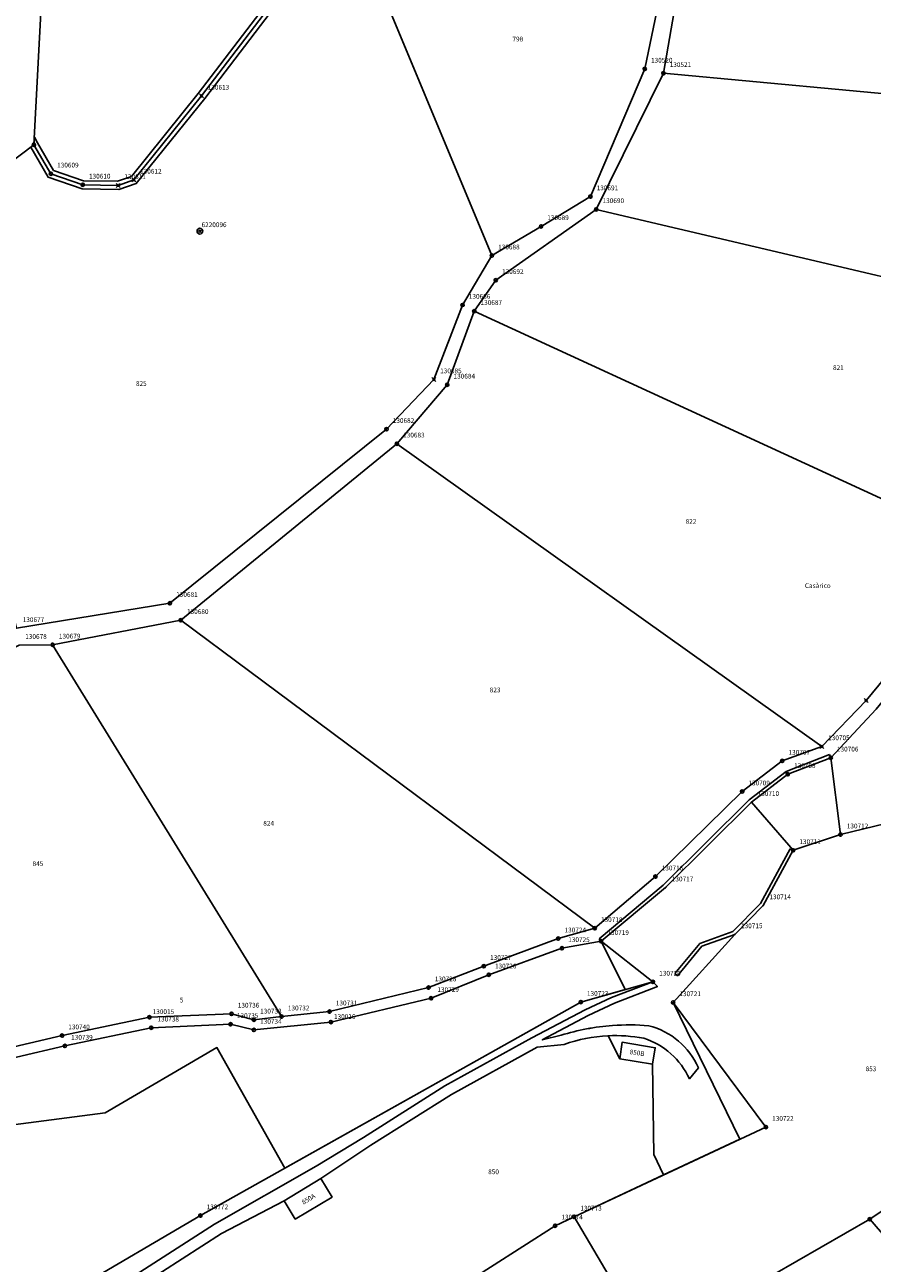
# Model space of a CAD drawing. Extents: x 2718287 to 2719629, y 1079826 to 1083092.
# Drawn here: x 2718715 to 2718894, y 1081644 to 1081906 of the extents above; entities that cross this region are included whole.
import ezdxf
from ezdxf.enums import TextEntityAlignment as Align

# ---------------------------------------------------------------- set-up
doc = ezdxf.new("R2010")
doc.units = 0
doc.header["$MEASUREMENT"] = 0
doc.layers.get('0').update_dxf_attribs({"linetype": 'CONTINUOUS'})
for name, color, linetype in [('01132', 7, 'CONTINUOUS'), ('01139', 7, 'CONTINUOUS'), ('01211', 7, 'CONTINUOUS'), ('01219', 7, 'CONTINUOUS'), ('01221', 7, 'CONTINUOUS'), ('01231', 7, 'CONTINUOUS'), ('01232', 7, 'CONTINUOUS'), ('01251', 7, 'CONTINUOUS'), ('01313', 7, 'CONTINUOUS'), ('01519', 7, 'CONTINUOUS'), ('01611', 7, 'CONTINUOUS'), ('01619', 7, 'CONTINUOUS'), ('01651', 7, 'CONTINUOUS'), ('01656', 7, 'CONTINUOUS'), ('01657', 7, 'CONTINUOUS'), ('01659', 7, 'CONTINUOUS'), ('01661', 7, 'CONTINUOUS')]:
    doc.layers.add(name, color=color, linetype=linetype)
doc.styles.get("Standard").update_dxf_attribs({"font": 'txt', "height": 0.2})

# ---------------------------------------------------------------- blocks, each defined once
blk = doc.blocks.new('LFP3BO')
at = {"color": 7, "linetype": 'Continuous'}
for radius in [1.2, 0.4]:
    blk.add_circle((0, 0), radius, dxfattribs=at)
blk = doc.blocks.new('GPM')
at = {"color": 7, "linetype": 'Continuous'}
blk.add_circle((0, 0), 0.7, dxfattribs=at)
blk = doc.blocks.new('GPKRZ')
at = {"color": 7, "linetype": 'Continuous'}
for p, q in [((-0.284, 0.282), (-0.849, 0.849)), ((0.283, 0.283), (0.849, 0.849)), ((-0.849, -0.849), (-0.283, -0.283)), ((0.849, -0.849), (0.283, -0.283))]:
    blk.add_line(p, q, dxfattribs=at)
blk.add_circle((0, 0), 0.4, dxfattribs=at)
blk = doc.blocks.new('GPUV')
at = {"color": 7, "linetype": 'Continuous'}
blk.add_circle((0, 0), 0.1, dxfattribs=at)

msp = doc.modelspace()

# ---------------------------------------------------------------- linework, layer by layer
at = {"layer": '01211', "color": 5, "linetype": 'Continuous'}
for points in [[(2718847.374, 1081686.334), (2718847.951, 1081689.786), (2718840.918, 1081690.97), (2718840.454, 1081687.49), (2718840.454, 1081687.49), (2718847.374, 1081686.334)], [(2718777.268, 1081662.15), (2718769.46, 1081657.463), (2718769.46, 1081657.463), (2718771.816, 1081653.581), (2718779.605, 1081658.257), (2718777.268, 1081662.15)]]:
    msp.add_lwpolyline(points, close=True, dxfattribs=at)
at = {"layer": '01221', "color": 5, "linetype": 'Continuous'}
for points in [[(2718901.54, 1081774.118), (2718892.548, 1081763.159), (2718883.179, 1081753.469), (2718874.792, 1081750.404), (2718866.32, 1081743.926), (2718847.994, 1081725.962), (2718835.141, 1081715.044), (2718827.435, 1081712.856), (2718811.7, 1081707.035), (2718800.02, 1081702.516), (2718779.09, 1081697.429), (2718768.95, 1081696.374), (2718763.085, 1081695.712), (2718758.356, 1081696.968), (2718741.011, 1081696.258), (2718722.516, 1081692.37), (2718708.629, 1081689.183)], [(2718702.587, 1081685.447), (2718723.132, 1081690.189), (2718741.369, 1081694.026), (2718758.166, 1081694.76), (2718763.088, 1081693.554), (2718779.354, 1081695.23), (2718800.557, 1081700.259), (2718812.73, 1081705.241), (2718828.227, 1081710.815), (2718836.503, 1081712.312), (2718836.503, 1081712.312), (2718850.121, 1081723.643), (2718868.263, 1081741.692), (2718868.263, 1081741.692), (2718875.973, 1081747.588), (2718885.035, 1081751.083), (2718894.643, 1081761.355)]]:
    msp.add_lwpolyline(points, dxfattribs=at)
msp.add_lwpolyline([(2718739.61, 1081639.84), (2718756.234, 1081650.57), (2718769.46, 1081657.463), (2718769.46, 1081657.463), (2718777.268, 1081662.15), (2718777.268, 1081662.15), (2718787.812, 1081669.205), (2718804.84, 1081679.942), (2718823, 1081689.891), (2718828.7, 1081690.51), (2718828.7, 1081690.51, -0.073042), (2718837.957, 1081692.33), (2718837.957, 1081692.33, -0.058574), (2718845.51, 1081691.809, -0.211426), (2718855.164, 1081683.248), (2718855.164, 1081683.248), (2718857.061, 1081685.586), (2718857.061, 1081685.586, 0.229373), (2718846.576, 1081694.459, 0.039767), (2718838.899, 1081694.502, 0.057192), (2718828.036, 1081692.435), (2718828.036, 1081692.435), (2718824.053, 1081691.471), (2718833.768, 1081696.648), (2718839.346, 1081699.245), (2718848.406, 1081702.723), (2718847.467, 1081703.724), (2718838.685, 1081700.448), (2718833.131, 1081697.834), (2718821.826, 1081691.864), (2718803.422, 1081681.737), (2718786.281, 1081670.866), (2718776.236, 1081664.743), (2718754.742, 1081652.512), (2718737.966, 1081641.728)], format="xyb", dxfattribs=at)
at = {"layer": '01231', "color": 5, "linetype": 'Continuous'}
msp.add_lwpolyline([(2718737.966, 1081641.728), (2718754.742, 1081652.512), (2718776.236, 1081664.743), (2718786.281, 1081670.866), (2718803.422, 1081681.737), (2718821.826, 1081691.864), (2718833.131, 1081697.834), (2718838.685, 1081700.448), (2718847.467, 1081703.724), (2718848.406, 1081702.723), (2718839.346, 1081699.245), (2718833.768, 1081696.648), (2718824.053, 1081691.471), (2718828.036, 1081692.435), (2718828.036, 1081692.435, -0.057176), (2718838.899, 1081694.502, -0.03975), (2718846.576, 1081694.459, -0.229367), (2718857.061, 1081685.586), (2718857.061, 1081685.586), (2718855.164, 1081683.248), (2718855.164, 1081683.248, 0.211407), (2718845.51, 1081691.809, 0.058643), (2718837.957, 1081692.33), (2718837.957, 1081692.33), (2718840.454, 1081687.49), (2718840.454, 1081687.49), (2718840.918, 1081690.97), (2718847.951, 1081689.786), (2718847.374, 1081686.334), (2718847.374, 1081686.334), (2718847.679, 1081667.263), (2718849.705, 1081662.927), (2718849.705, 1081662.927), (2718865.842, 1081670.467), (2718851.723, 1081699.382), (2718864.759, 1081713.734), (2718870.76, 1081719.861), (2718877.091, 1081731.52), (2718868.263, 1081741.692), (2718868.263, 1081741.692), (2718850.121, 1081723.643), (2718836.503, 1081712.312), (2718836.503, 1081712.312), (2718841.618, 1081702.089), (2718832.178, 1081699.45), (2718769.649, 1081664.373), (2718755.282, 1081689.829), (2718731.619, 1081676.081), (2718685.618, 1081670.081)], format="xyb", dxfattribs=at)
msp.add_lwpolyline([(2718948.665, 1081638.275), (2718935.276, 1081648.606), (2718935.276, 1081648.606), (2718931.003, 1081651.904), (2718915.613, 1081663.762), (2718900.963, 1081644.819), (2718898.271, 1081647.886), (2718912.619, 1081666.434), (2718912.619, 1081666.434), (2718893.302, 1081653.553), (2718872.758, 1081641.717)], dxfattribs=at)
at = {"layer": '01232', "color": 5, "linetype": 'Continuous'}
msp.add_lwpolyline([(2718840.708, 1081637.258), (2718830.77, 1081654.08), (2718849.705, 1081662.927), (2718849.705, 1081662.927), (2718847.679, 1081667.263), (2718847.374, 1081686.334), (2718847.374, 1081686.334), (2718840.454, 1081687.49), (2718840.454, 1081687.49), (2718837.957, 1081692.33), (2718837.957, 1081692.33, 0.073019), (2718828.7, 1081690.51), (2718828.7, 1081690.51), (2718823, 1081689.891), (2718804.84, 1081679.942), (2718787.812, 1081669.205), (2718777.268, 1081662.15), (2718777.268, 1081662.15), (2718779.605, 1081658.257), (2718771.816, 1081653.581), (2718769.46, 1081657.463), (2718769.46, 1081657.463), (2718756.234, 1081650.57), (2718739.61, 1081639.84)], format="xyb", dxfattribs=at)
at = {"layer": '01251', "color": 5, "linetype": 'Continuous'}
for points in [[(2718719.708, 1081940.607), (2718716.582, 1081880.629), (2718710.792, 1081876.259)], [(2718708.629, 1081689.183), (2718722.516, 1081692.37), (2718741.011, 1081696.258), (2718758.356, 1081696.968), (2718763.085, 1081695.712), (2718768.95, 1081696.374), (2718779.09, 1081697.429), (2718800.02, 1081702.516), (2718811.7, 1081707.035), (2718827.435, 1081712.856), (2718835.141, 1081715.044), (2718847.994, 1081725.962), (2718866.32, 1081743.926), (2718874.792, 1081750.404), (2718883.179, 1081753.469), (2718892.548, 1081763.159), (2718901.54, 1081774.118)], [(2718894.643, 1081761.355), (2718885.035, 1081751.083), (2718875.973, 1081747.588), (2718868.263, 1081741.692), (2718868.263, 1081741.692), (2718877.091, 1081731.52), (2718870.76, 1081719.861), (2718864.759, 1081713.734), (2718851.723, 1081699.382), (2718865.842, 1081670.467), (2718849.705, 1081662.927), (2718849.705, 1081662.927), (2718830.77, 1081654.08), (2718840.708, 1081637.258)], [(2718685.618, 1081670.081), (2718731.619, 1081676.081), (2718755.282, 1081689.829), (2718769.649, 1081664.373), (2718832.178, 1081699.45), (2718841.618, 1081702.089), (2718836.503, 1081712.312), (2718836.503, 1081712.312), (2718828.227, 1081710.815), (2718812.73, 1081705.241), (2718800.557, 1081700.259), (2718779.354, 1081695.23), (2718763.088, 1081693.554), (2718758.166, 1081694.76), (2718741.369, 1081694.026), (2718723.132, 1081690.189), (2718702.587, 1081685.447)], [(2718872.758, 1081641.717), (2718893.302, 1081653.553), (2718912.619, 1081666.434)]]:
    msp.add_lwpolyline(points, dxfattribs=at)
at = {"layer": '01313', "color": 82, "linetype": 'Continuous'}
for points in [[(2718771.892, 1081918.466), (2718751.319, 1081891.478), (2718737.18, 1081873.935), (2718734.229, 1081872.906), (2718727.049, 1081873.021), (2718720.745, 1081875.213), (2718717.326, 1081881.064), (2718716.664, 1081882.198), (2718716.582, 1081880.629), (2718715.889, 1081880.106), (2718719.577, 1081873.793), (2718726.745, 1081871.301), (2718734.507, 1081871.178), (2718738.214, 1081872.469), (2718752.677, 1081890.414), (2718772.868, 1081916.904)], [(2718836.055, 1081712.85), (2718849.649, 1081724.161), (2718867.802, 1081742.22), (2718875.627, 1081748.205), (2718884.783, 1081751.736)], [(2718884.783, 1081751.736), (2718885.035, 1081751.083), (2718875.973, 1081747.588), (2718868.263, 1081741.692), (2718850.121, 1081723.643), (2718836.503, 1081712.312), (2718836.055, 1081712.85)], [(2718876.476, 1081731.854), (2718877.091, 1081731.52), (2718870.76, 1081719.861), (2718864.759, 1081713.734), (2718857.816, 1081711.244), (2718852.615, 1081705.031), (2718852.078, 1081705.48)], [(2718876.476, 1081731.854), (2718870.191, 1081720.281), (2718864.371, 1081714.338), (2718857.401, 1081711.838), (2718852.078, 1081705.48)]]:
    msp.add_lwpolyline(points, dxfattribs=at)
at = {"layer": '01611', "color": 7, "linetype": 'Continuous'}
for points in [[(2718851.223, 1081951.239), (2718822.416, 1081943.038), (2718822.416, 1081943.038), (2718813.548, 1081924.883), (2718805.422, 1081919.839), (2718795.222, 1081915.964), (2718785.242, 1081924.762), (2718785.242, 1081924.762), (2718813.406, 1081857.191), (2718813.406, 1081857.191), (2718823.789, 1081863.378), (2718834.239, 1081869.685), (2718845.724, 1081896.662), (2718852.283, 1081928.229), (2718851.223, 1081951.239)], [(2718785.242, 1081924.762), (2718774.896, 1081943.478), (2718719.708, 1081940.607), (2718719.708, 1081940.607), (2718716.582, 1081880.629), (2718716.582, 1081880.629), (2718720.161, 1081874.503), (2718726.897, 1081872.161), (2718734.368, 1081872.042), (2718737.697, 1081873.202), (2718751.998, 1081890.946), (2718772.38, 1081917.685), (2718778.712, 1081918.952), (2718785.242, 1081924.762)], [(2718813.406, 1081857.191), (2718785.242, 1081924.762), (2718785.242, 1081924.762), (2718778.712, 1081918.952), (2718772.38, 1081917.685), (2718751.998, 1081890.946), (2718737.697, 1081873.202), (2718734.368, 1081872.042), (2718726.897, 1081872.161), (2718720.161, 1081874.503), (2718716.582, 1081880.629), (2718716.582, 1081880.629), (2718710.792, 1081876.259), (2718690.016, 1081871.753), (2718690.016, 1081871.753), (2718712.883, 1081778.444), (2718712.883, 1081778.444), (2718745.344, 1081783.749), (2718791.121, 1081820.518), (2718801.153, 1081831.008), (2718807.205, 1081846.759), (2718813.406, 1081857.191)], [(2718969.79, 1081908.29), (2718852.576, 1081912.524), (2718852.576, 1081912.524), (2718849.675, 1081895.74), (2718849.675, 1081895.74), (2718967.662, 1081884.776), (2718967.662, 1081884.776), (2718968.901, 1081897.422), (2718968.901, 1081897.422), (2718969.79, 1081908.29)], [(2718967.662, 1081884.776), (2718849.675, 1081895.74), (2718849.675, 1081895.74), (2718835.483, 1081866.975), (2718835.483, 1081866.975), (2718954.893, 1081838.882), (2718954.893, 1081838.882), (2718961.407, 1081858.524), (2718967.662, 1081884.776)], [(2718954.893, 1081838.882), (2718835.483, 1081866.975), (2718835.483, 1081866.975), (2718814.226, 1081851.987), (2718809.686, 1081845.447), (2718809.686, 1081845.447), (2718924.849, 1081792.452), (2718924.849, 1081792.452), (2718929.012, 1081794.872), (2718949.693, 1081829.861), (2718954.893, 1081838.882)], [(2718924.849, 1081792.452), (2718809.686, 1081845.447), (2718809.686, 1081845.447), (2718803.976, 1081829.895), (2718793.317, 1081817.449), (2718793.317, 1081817.449), (2718883.179, 1081753.469), (2718883.179, 1081753.469), (2718892.548, 1081763.159), (2718901.54, 1081774.118), (2718911.064, 1081782.467), (2718924.849, 1081792.452)], [(2718883.179, 1081753.469), (2718793.317, 1081817.449), (2718793.317, 1081817.449), (2718747.622, 1081780.145), (2718747.622, 1081780.145), (2718835.141, 1081715.044), (2718835.141, 1081715.044), (2718847.994, 1081725.962), (2718866.32, 1081743.926), (2718874.792, 1081750.404), (2718883.179, 1081753.469)], [(2718924.314, 1081789.671), (2718912.796, 1081780.43), (2718903.827, 1081772.544), (2718894.643, 1081761.355), (2718885.035, 1081751.083), (2718885.035, 1081751.083), (2718887.118, 1081734.836), (2718887.118, 1081734.836), (2718899.021, 1081737.787), (2718899.021, 1081737.787), (2718924.314, 1081789.671)], [(2718835.141, 1081715.044), (2718747.622, 1081780.145), (2718747.622, 1081780.145), (2718720.537, 1081774.959), (2718720.537, 1081774.959), (2718768.95, 1081696.374), (2718768.95, 1081696.374), (2718779.09, 1081697.429), (2718800.02, 1081702.516), (2718811.7, 1081707.035), (2718827.435, 1081712.856), (2718835.141, 1081715.044)], [(2718768.95, 1081696.374), (2718720.537, 1081774.959), (2718720.537, 1081774.959), (2718713.422, 1081774.879), (2718701.521, 1081768.914), (2718683.853, 1081759.873), (2718683.853, 1081759.873), (2718708.629, 1081689.183), (2718708.629, 1081689.183), (2718722.516, 1081692.37), (2718741.011, 1081696.258), (2718758.356, 1081696.968), (2718763.085, 1081695.712), (2718768.95, 1081696.374)], [(2718858.191, 1081607.665), (2718850.977, 1081619.363), (2718846.986, 1081626.868), (2718846.986, 1081626.868), (2718840.708, 1081637.258), (2718830.77, 1081654.08), (2718830.77, 1081654.08), (2718826.771, 1081652.186), (2718799.442, 1081634.666), (2718787.534, 1081629.757), (2718787.534, 1081629.757), (2718796.794, 1081611.252), (2718802.937, 1081598.941), (2718802.937, 1081598.941), (2718811.107, 1081582.541), (2718811.107, 1081582.541), (2718827.917, 1081591.481), (2718827.917, 1081591.481), (2718829.786, 1081592.469), (2718858.191, 1081607.665)], [(2718910.392, 1081634.075), (2718900.963, 1081644.819), (2718900.963, 1081644.819), (2718898.271, 1081647.886), (2718898.271, 1081647.886), (2718893.302, 1081653.553), (2718872.758, 1081641.717), (2718872.758, 1081641.717), (2718876.892, 1081634.854), (2718886.149, 1081619.485), (2718886.149, 1081619.485), (2718910.392, 1081634.075)]]:
    msp.add_lwpolyline(points, close=True, dxfattribs=at)
for points in [[(2718852.283, 1081928.229), (2718845.724, 1081896.662), (2718834.239, 1081869.685), (2718823.789, 1081863.378), (2718813.406, 1081857.191), (2718813.406, 1081857.191), (2718807.205, 1081846.759), (2718801.153, 1081831.008), (2718791.121, 1081820.518), (2718745.344, 1081783.749), (2718712.883, 1081778.444)], [(2718713.422, 1081774.879), (2718720.537, 1081774.959), (2718720.537, 1081774.959), (2718747.622, 1081780.145), (2718747.622, 1081780.145), (2718793.317, 1081817.449), (2718793.317, 1081817.449), (2718803.976, 1081829.895), (2718809.686, 1081845.447), (2718809.686, 1081845.447), (2718814.226, 1081851.987), (2718835.483, 1081866.975), (2718835.483, 1081866.975), (2718849.675, 1081895.74), (2718849.675, 1081895.74), (2718852.576, 1081912.524)], [(2718901.54, 1081774.118), (2718892.548, 1081763.159), (2718883.179, 1081753.469), (2718883.179, 1081753.469), (2718874.792, 1081750.404), (2718866.32, 1081743.926), (2718847.994, 1081725.962), (2718835.141, 1081715.044), (2718835.141, 1081715.044), (2718827.435, 1081712.856), (2718811.7, 1081707.035), (2718800.02, 1081702.516), (2718779.09, 1081697.429), (2718768.95, 1081696.374), (2718768.95, 1081696.374), (2718763.085, 1081695.712), (2718758.356, 1081696.968), (2718741.011, 1081696.258), (2718722.516, 1081692.37), (2718708.629, 1081689.183)], [(2718702.587, 1081685.447), (2718723.132, 1081690.189), (2718741.369, 1081694.026), (2718758.166, 1081694.76), (2718763.088, 1081693.554), (2718779.354, 1081695.23), (2718800.557, 1081700.259), (2718812.73, 1081705.241), (2718828.227, 1081710.815), (2718836.503, 1081712.312), (2718836.503, 1081712.312), (2718850.121, 1081723.643), (2718868.263, 1081741.692), (2718875.973, 1081747.588), (2718885.035, 1081751.083), (2718885.035, 1081751.083), (2718894.643, 1081761.355)], [(2718799.442, 1081634.666), (2718826.771, 1081652.186), (2718830.77, 1081654.08), (2718830.77, 1081654.08), (2718871.346, 1081673.038), (2718851.723, 1081699.382), (2718864.759, 1081713.734), (2718870.76, 1081719.861), (2718877.091, 1081731.52), (2718887.118, 1081734.836), (2718887.118, 1081734.836), (2718885.035, 1081751.083), (2718885.035, 1081751.083), (2718875.973, 1081747.588), (2718868.263, 1081741.692), (2718850.121, 1081723.643), (2718836.503, 1081712.312), (2718836.503, 1081712.312), (2718847.467, 1081703.724), (2718832.178, 1081699.45), (2718751.773, 1081654.345), (2718724.651, 1081638.455)], [(2718899.021, 1081737.787), (2718887.118, 1081734.836), (2718887.118, 1081734.836), (2718877.091, 1081731.52), (2718870.76, 1081719.861), (2718864.759, 1081713.734), (2718851.723, 1081699.382), (2718871.346, 1081673.038), (2718830.77, 1081654.08), (2718830.77, 1081654.08), (2718840.708, 1081637.258)], [(2718666.195, 1081604.809), (2718724.651, 1081638.455), (2718724.651, 1081638.455), (2718751.773, 1081654.345), (2718832.178, 1081699.45), (2718847.467, 1081703.724), (2718836.503, 1081712.312), (2718836.503, 1081712.312), (2718828.227, 1081710.815), (2718812.73, 1081705.241), (2718800.557, 1081700.259), (2718779.354, 1081695.23), (2718763.088, 1081693.554), (2718758.166, 1081694.76), (2718741.369, 1081694.026), (2718723.132, 1081690.189), (2718702.587, 1081685.447)], [(2718872.758, 1081641.717), (2718893.302, 1081653.553), (2718898.271, 1081647.886)]]:
    msp.add_lwpolyline(points, dxfattribs=at)
at = {"layer": '01661', "color": 7, "linetype": 'Continuous'}
msp.add_lwpolyline([(2718719.708, 1081940.607), (2718716.582, 1081880.629), (2718710.792, 1081876.259)], dxfattribs=at)

# ---------------------------------------------------------------- block references
at = {"layer": '01132', "color": 7, "linetype": 'Continuous', "xscale": 0.5, "yscale": 0.5, "zscale": 0.5}
msp.add_blockref('LFP3BO', (2718751.673, 1081862.363, 508.64), dxfattribs=at)
at = {"layer": '01651', "color": 7, "linetype": 'Continuous', "xscale": 0.5, "yscale": 0.5, "zscale": 0.5}
for p in [(2718845.724, 1081896.662), (2718849.675, 1081895.74), (2718716.582, 1081880.629), (2718720.161, 1081874.503), (2718726.897, 1081872.161), (2718834.239, 1081869.685), (2718835.483, 1081866.975), (2718823.789, 1081863.378), (2718813.406, 1081857.191), (2718814.226, 1081851.987), (2718807.205, 1081846.759), (2718809.686, 1081845.447), (2718803.976, 1081829.895), (2718791.121, 1081820.518), (2718793.317, 1081817.449), (2718745.344, 1081783.749), (2718747.622, 1081780.145), (2718720.537, 1081774.959), (2718874.792, 1081750.404), (2718885.035, 1081751.083), (2718875.973, 1081747.588), (2718866.32, 1081743.926), (2718887.118, 1081734.836), (2718877.091, 1081731.52), (2718847.994, 1081725.962), (2718827.435, 1081712.856), (2718835.141, 1081715.044), (2718828.227, 1081710.815), (2718836.503, 1081712.312), (2718811.7, 1081707.035), (2718812.73, 1081705.241), (2718800.02, 1081702.516), (2718847.467, 1081703.724), (2718800.557, 1081700.259), (2718779.09, 1081697.429), (2718832.178, 1081699.45), (2718851.723, 1081699.382), (2718741.011, 1081696.258), (2718758.166, 1081694.76), (2718758.356, 1081696.968), (2718763.085, 1081695.712), (2718768.95, 1081696.374), (2718779.354, 1081695.23), (2718722.516, 1081692.37), (2718741.369, 1081694.026), (2718763.088, 1081693.554), (2718723.132, 1081690.189), (2718871.346, 1081673.038), (2718751.773, 1081654.345), (2718830.77, 1081654.08), (2718893.302, 1081653.553), (2718826.771, 1081652.186)]:
    msp.add_blockref('GPM', p, dxfattribs=at)
at = {"layer": '01656', "color": 7, "linetype": 'Continuous', "xscale": 0.5, "yscale": 0.5, "zscale": 0.5}
for p in [(2718751.998, 1081890.946), (2718737.697, 1081873.202), (2718734.368, 1081872.042), (2718801.153, 1081831.008), (2718892.548, 1081763.159), (2718883.179, 1081753.469)]:
    msp.add_blockref('GPKRZ', p, dxfattribs=at)
at = {"layer": '01657', "color": 7, "linetype": 'Continuous', "xscale": 0.5, "yscale": 0.5, "zscale": 0.5}
for p in [(2718868.263, 1081741.692), (2718850.121, 1081723.643), (2718870.76, 1081719.861), (2718864.759, 1081713.734)]:
    msp.add_blockref('GPUV', p, dxfattribs=at)

# ---------------------------------------------------------------- texts
at = {"layer": '01139', "color": 7, "linetype": 'Continuous'}
msp.add_text('6220096', height=1, dxfattribs=at).set_placement((2718752.012, 1081863.218))
at = {"layer": '01219', "color": 7, "linetype": 'Continuous'}
for s, rotation, p in [('850B', 351, (2718844.109, 1081688.732)), ('850A', 30.96, (2718774.613, 1081657.828))]:
    msp.add_text(s, height=1, rotation=rotation, dxfattribs=at).set_placement(p, align=Align.MIDDLE_CENTER)
at = {"layer": '01519', "color": 7, "linetype": 'Continuous'}
msp.add_text('Casàrico', height=1, dxfattribs=at).set_placement((2718882.312, 1081787.454), align=Align.MIDDLE_CENTER)
at = {"layer": '01619', "color": 7, "linetype": 'Continuous'}
for s, p in [('798', (2718818.885, 1081902.962)), ('825', (2718739.282, 1081830.162)), ('822', (2718855.504, 1081801.031)), ('823', (2718814.082, 1081765.411)), ('824', (2718766.201, 1081737.231)), ('845', (2718717.429, 1081728.701)), ('850', (2718813.762, 1081663.58))]:
    msp.add_text(s, height=1, dxfattribs=at).set_placement(p, align=Align.MIDDLE_CENTER)
for s, p in [('821', (2718886.66, 1081833.529)), ('853', (2718893.562, 1081685.339))]:
    msp.add_text(s, height=1, rotation=359.1, dxfattribs=at).set_placement(p, align=Align.MIDDLE_CENTER)
msp.add_text('5', height=1, rotation=2.52, dxfattribs=at).set_placement((2718747.8, 1081699.367), align=Align.CENTER)
at = {"layer": '01659', "color": 7, "linetype": 'Continuous'}
for s, p in [('130520', (2718847.049, 1081897.987)), ('130521', (2718851, 1081897.065)), ('130613', (2718753.323, 1081892.271)), ('130609', (2718721.486, 1081875.828)), ('130612', (2718739.022, 1081874.527)), ('130610', (2718728.222, 1081873.486)), ('130611', (2718735.694, 1081873.367)), ('130691', (2718835.564, 1081871.01)), ('130690', (2718836.809, 1081868.3)), ('130689', (2718825.114, 1081864.703)), ('130688', (2718814.731, 1081858.516)), ('130692', (2718815.551, 1081853.312)), ('130686', (2718808.53, 1081848.084)), ('130687', (2718811.011, 1081846.772)), ('130685', (2718802.478, 1081832.333)), ('130684', (2718805.301, 1081831.22)), ('130682', (2718792.446, 1081821.843)), ('130683', (2718794.642, 1081818.774)), ('130681', (2718746.669, 1081785.074)), ('130680', (2718748.947, 1081781.47)), ('130677', (2718714.208, 1081779.769)), ('130678', (2718714.747, 1081776.204)), ('130679', (2718721.862, 1081776.284)), ('130705', (2718884.504, 1081754.794)), ('130707', (2718876.117, 1081751.729)), ('130706', (2718886.36, 1081752.408)), ('130708', (2718877.298, 1081748.913)), ('130709', (2718867.645, 1081745.251)), ('130710', (2718869.588, 1081743.017)), ('130712', (2718888.443, 1081736.161)), ('130711', (2718878.416, 1081732.845)), ('130716', (2718849.319, 1081727.287)), ('130717', (2718851.446, 1081724.968)), ('130714', (2718872.086, 1081721.186)), ('130718', (2718836.466, 1081716.369)), ('130715', (2718866.084, 1081715.059)), ('130724', (2718828.76, 1081714.181)), ('130725', (2718829.552, 1081712.14)), ('130719', (2718837.828, 1081713.637)), ('130727', (2718813.025, 1081708.36)), ('130726', (2718814.055, 1081706.566)), ('130720', (2718848.792, 1081705.049)), ('130728', (2718801.345, 1081703.841)), ('130729', (2718801.882, 1081701.584)), ('130723', (2718833.503, 1081700.775)), ('130721', (2718853.048, 1081700.707)), ('130015', (2718741.676, 1081696.923)), ('130736', (2718759.681, 1081698.293)), ('130733', (2718764.41, 1081697.037)), ('130732', (2718770.275, 1081697.699)), ('130731', (2718780.415, 1081698.754)), ('130738', (2718742.694, 1081695.351)), ('130735', (2718759.491, 1081696.085)), ('130734', (2718764.413, 1081694.879)), ('130016', (2718780.019, 1081695.895)), ('130740', (2718723.841, 1081693.695)), ('130739', (2718724.457, 1081691.514)), ('130722', (2718872.671, 1081674.363)), ('130772', (2718753.098, 1081655.67)), ('130773', (2718832.095, 1081655.405)), ('130774', (2718828.096, 1081653.511))]:
    msp.add_text(s, height=1, dxfattribs=at).set_placement(p)

doc.saveas('drawing.dxf')
